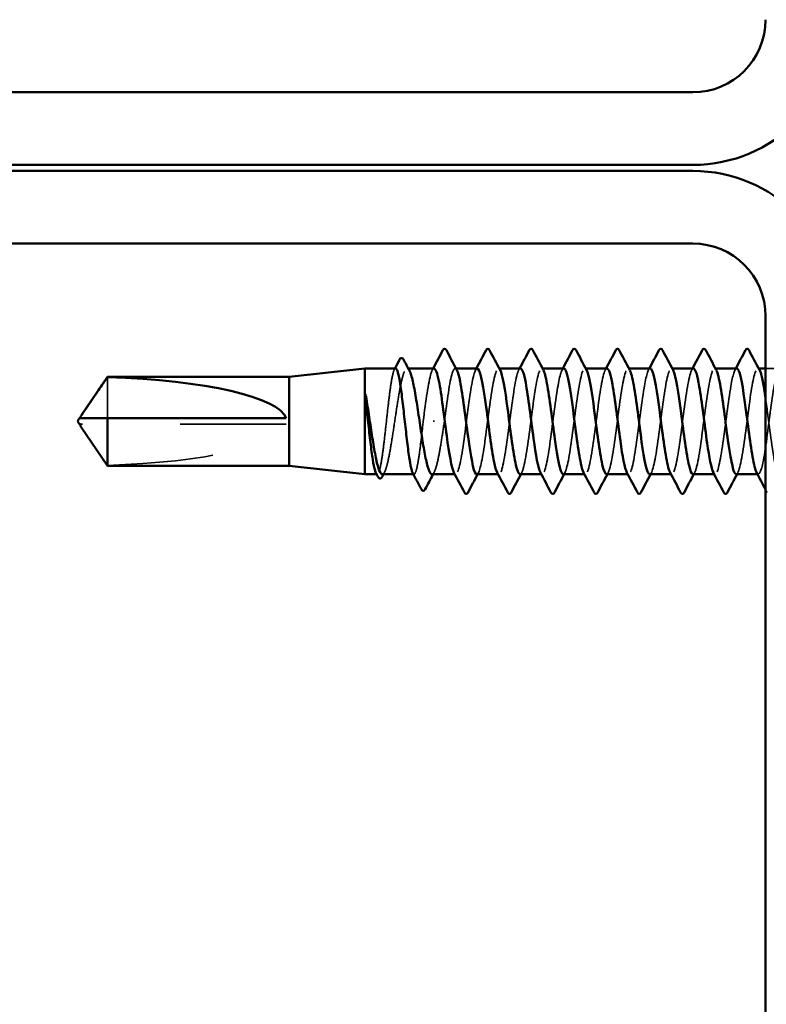
# Model space of a CAD drawing. Units: inches. Extents: x 0.6 to 33.6, y 0.6 to 21.4.
# Drawn here: x 14.2 to 14.9, y 7.1 to 8.1 of the extents above; entities that cross this region are included whole.
import ezdxf

# ---------------------------------------------------------------- set-up
doc = ezdxf.new("R2010")
doc.units = ezdxf.units.IN
doc.header["$LTSCALE"] = 2
doc.header["$MEASUREMENT"] = 0
doc.linetypes.add('DASHED', pattern=[0.2067, 0.1654, -0.0413])
doc.layers.add('Hidden (ANSI)', color=7, linetype='DASHED', lineweight=35)
doc.layers.add('Visible (ANSI)', color=7, linetype='Continuous', lineweight=50)

msp = doc.modelspace()

# ---------------------------------------------------------------- linework, layer by layer
at = {"layer": 'Hidden (ANSI)', "ltscale": 0.000888917}
msp.add_line((14.526481, 7.748261), (14.525443, 7.748261), dxfattribs=at)
at = {"layer": 'Hidden (ANSI)', "ltscale": 0.000654453}
for p, q in [((14.571614, 7.748261), (14.570822, 7.748261)), ((14.61243, 7.748261), (14.611638, 7.748261)), ((14.653247, 7.748261), (14.652454, 7.748261)), ((14.694063, 7.748261), (14.693271, 7.748261)), ((14.734879, 7.748261), (14.734087, 7.748261)), ((14.775696, 7.748261), (14.774903, 7.748261)), ((14.816512, 7.748261), (14.81572, 7.748261)), ((14.857328, 7.748261), (14.856536, 7.748261)), ((14.57123, 7.648261), (14.570438, 7.648261)), ((14.612046, 7.648261), (14.611254, 7.648261)), ((14.652863, 7.648261), (14.65207, 7.648261)), ((14.693679, 7.648261), (14.692887, 7.648261)), ((14.734495, 7.648261), (14.733703, 7.648261)), ((14.775312, 7.648261), (14.774519, 7.648261)), ((14.816128, 7.648261), (14.815336, 7.648261)), ((14.856944, 7.648261), (14.856152, 7.648261))]:
    msp.add_line(p, q, dxfattribs=at)
at = {"layer": 'Hidden (ANSI)', "ltscale": 0.012805}
msp.add_line((14.877352, 7.748261), (14.863801, 7.748261), dxfattribs=at)
at = {"layer": 'Hidden (ANSI)', "ltscale": 0.054593}
msp.add_line((14.242416, 7.739877), (14.242416, 7.701118), dxfattribs=at)
at = {"layer": 'Hidden (ANSI)', "ltscale": 0.002294}
msp.add_line((14.219049, 7.695404), (14.217114, 7.695404), dxfattribs=at)
at = {"layer": 'Hidden (ANSI)', "ltscale": 0.187092}
msp.add_line((14.41123, 7.695404), (14.219049, 7.695404), dxfattribs=at)
at = {"layer": 'Hidden (ANSI)', "ltscale": 0.001088}
msp.add_line((14.551125, 7.698261), (14.550111, 7.698261), dxfattribs=at)
at = {"layer": 'Hidden (ANSI)', "ltscale": 0.00044989}
msp.add_line((14.497202, 7.648261), (14.496624, 7.648261), dxfattribs=at)
at = {"layer": 'Hidden (ANSI)', "ltscale": 0.000449879}
msp.add_line((14.531934, 7.648261), (14.531357, 7.648261), dxfattribs=at)
at = {"layer": 'Hidden (ANSI)', "ltscale": 0.172407}
msp.add_ellipse((14.216014, 7.698261), major_axis=(0.195669, 0), ratio=0.2146482, start_param=4.8477348, end_param=6.2151055, dxfattribs=at)
at = {"layer": 'Hidden (ANSI)', "ltscale": 0.160447}
msp.add_open_spline([(14.514568, 7.748261), (14.513864, 7.748261), (14.513167, 7.747045), (14.511738, 7.742242), (14.511021, 7.738635), (14.509572, 7.72949), (14.508855, 7.72404), (14.507407, 7.712005), (14.506689, 7.705537), (14.505241, 7.692437), (14.504524, 7.685932), (14.503075, 7.673752), (14.502358, 7.668195), (14.500909, 7.658781), (14.500192, 7.655015), (14.498743, 7.649793), (14.498026, 7.648388), (14.496881, 7.6482), (14.496462, 7.648566), (14.496043, 7.649355)], degree=3, knots=[1.05706085, 1.05706085, 1.05706085, 1.05706085, 1.1425091, 1.1425091, 1.23039442, 1.23039442, 1.31827973, 1.31827973, 1.40616505, 1.40616505, 1.49405036, 1.49405036, 1.58193568, 1.58193568, 1.66982099, 1.66982099, 1.75770631, 1.75770631, 1.8088032, 1.8088032, 1.8088032, 1.8088032], dxfattribs=at)
at = {"layer": 'Hidden (ANSI)', "ltscale": 0.164618}
msp.add_open_spline([(14.501993, 7.648261), (14.502038, 7.648261), (14.502082, 7.648263), (14.50311, 7.648387), (14.504083, 7.649804), (14.506049, 7.655073), (14.507022, 7.658873), (14.508988, 7.668367), (14.509961, 7.673969), (14.511927, 7.686237), (14.5129, 7.692783), (14.514866, 7.705947), (14.515839, 7.712435), (14.517805, 7.72448), (14.518778, 7.729918), (14.520743, 7.739001), (14.521717, 7.742557), (14.523682, 7.747287), (14.524656, 7.748416), (14.526271, 7.748132), (14.5269, 7.747483), (14.527531, 7.746318)], degree=3, knots=[0.43977474, 0.43977474, 0.43977474, 0.43977474, 0.44380924, 0.44380924, 0.53257109, 0.53257109, 0.62133294, 0.62133294, 0.71009478, 0.71009478, 0.79885663, 0.79885663, 0.88761848, 0.88761848, 0.97638033, 0.97638033, 1.06514218, 1.06514218, 1.15390403, 1.15390403, 1.21106177, 1.21106177, 1.21106177, 1.21106177], dxfattribs=at)
at = {"layer": 'Hidden (ANSI)', "ltscale": 0.00108}
msp.add_open_spline([(14.513409, 7.747167), (14.513603, 7.747531), (14.513797, 7.747896), (14.513991, 7.748261)], degree=3, dxfattribs=at)
at = {"layer": 'Hidden (ANSI)', "ltscale": 0.075157}
msp.add_open_spline([(14.550822, 7.748064), (14.549866, 7.748113), (14.548909, 7.74661), (14.547953, 7.743465), (14.545508, 7.735422), (14.543063, 7.717081), (14.540618, 7.698261)], degree=3, knots=[300.0220984, 300.0220984, 300.0220984, 300.0220984, 300.46366, 300.46366, 300.46366, 301.5928947, 301.5928947, 301.5928947, 301.5928947], dxfattribs=at)
at = {"layer": 'Hidden (ANSI)', "ltscale": 0.001512}
for points in [[(14.549231, 7.746768), (14.549497, 7.747266), (14.549763, 7.747763), (14.55003, 7.748261)], [(14.590047, 7.746768), (14.590313, 7.747266), (14.59058, 7.747763), (14.590846, 7.748261)], [(14.630863, 7.746768), (14.63113, 7.747266), (14.631396, 7.747763), (14.631662, 7.748261)], [(14.67168, 7.746768), (14.671946, 7.747266), (14.672212, 7.747763), (14.672479, 7.748261)], [(14.712496, 7.746768), (14.712762, 7.747266), (14.713029, 7.747763), (14.713295, 7.748261)], [(14.753312, 7.746768), (14.753579, 7.747266), (14.753845, 7.747763), (14.754111, 7.748261)], [(14.794129, 7.746768), (14.794395, 7.747266), (14.794661, 7.747763), (14.794928, 7.748261)], [(14.834945, 7.746768), (14.835211, 7.747266), (14.835478, 7.747763), (14.835744, 7.748261)], [(14.592821, 7.649753), (14.592555, 7.649256), (14.592288, 7.648758), (14.592022, 7.648261)], [(14.633637, 7.649753), (14.633371, 7.649256), (14.633105, 7.648758), (14.632838, 7.648261)], [(14.674454, 7.649753), (14.674187, 7.649256), (14.673921, 7.648758), (14.673655, 7.648261)], [(14.71527, 7.649753), (14.715004, 7.649256), (14.714737, 7.648758), (14.714471, 7.648261)], [(14.756086, 7.649753), (14.75582, 7.649256), (14.755554, 7.648758), (14.755287, 7.648261)], [(14.796903, 7.649753), (14.796636, 7.649256), (14.79637, 7.648758), (14.796104, 7.648261)], [(14.837719, 7.649753), (14.837453, 7.649256), (14.837186, 7.648758), (14.83692, 7.648261)]]:
    msp.add_open_spline(points, degree=3, dxfattribs=at)
at = {"layer": 'Hidden (ANSI)', "ltscale": 0.086898}
msp.add_open_spline([(14.560618, 7.698261), (14.563101, 7.717374), (14.565584, 7.73597), (14.568067, 7.743833), (14.569516, 7.74842), (14.570964, 7.74921), (14.572413, 7.746563)], degree=3, knots=[-301.5928947, -301.5928947, -301.5928947, -301.5928947, -300.4460869, -300.4460869, -300.4460869, -299.7771594, -299.7771594, -299.7771594, -299.7771594], dxfattribs=at)
at = {"layer": 'Hidden (ANSI)', "ltscale": 0.162151}
for points, knots in [([(14.591638, 7.748215), (14.589493, 7.748052), (14.587348, 7.739476), (14.585202, 7.725666), (14.582719, 7.709679), (14.580236, 7.687543), (14.577753, 7.671417), (14.575269, 7.655292), (14.572786, 7.64605), (14.570303, 7.648769), (14.570081, 7.649011), (14.56986, 7.649348), (14.569639, 7.649772)], [293.7389131, 293.7389131, 293.7389131, 293.7389131, 294.7296207, 294.7296207, 294.7296207, 295.8764285, 295.8764285, 295.8764285, 297.0232364, 297.0232364, 297.0232364, 297.1254448, 297.1254448, 297.1254448, 297.1254448]), ([(14.836536, 7.748131), (14.834706, 7.747978), (14.832876, 7.741979), (14.831046, 7.731441), (14.828563, 7.717143), (14.826079, 7.695262), (14.823596, 7.677819), (14.821113, 7.660376), (14.818629, 7.648315), (14.816146, 7.648261), (14.81561, 7.648249), (14.815073, 7.648798), (14.814537, 7.649841)], [256.0398013, 256.0398013, 256.0398013, 256.0398013, 256.8849612, 256.8849612, 256.8849612, 258.0317691, 258.0317691, 258.0317691, 259.1785769, 259.1785769, 259.1785769, 259.4263329, 259.4263329, 259.4263329, 259.4263329])]:
    msp.add_open_spline(points, degree=3, knots=knots, dxfattribs=at)
at = {"layer": 'Hidden (ANSI)', "ltscale": 0.16215}
for points, knots in [([(14.59123, 7.648292), (14.593442, 7.64844), (14.595654, 7.657639), (14.597867, 7.672163), (14.60035, 7.688466), (14.602833, 7.710596), (14.605316, 7.726396), (14.6078, 7.742196), (14.610283, 7.750811), (14.612766, 7.747509), (14.612921, 7.747303), (14.613075, 7.747053), (14.613229, 7.746759)], [-296.8805058, -296.8805058, -296.8805058, -296.8805058, -295.8588554, -295.8588554, -295.8588554, -294.7120476, -294.7120476, -294.7120476, -293.5652397, -293.5652397, -293.5652397, -293.4939741, -293.4939741, -293.4939741, -293.4939741]), ([(14.79572, 7.748135), (14.795079, 7.748189), (14.794438, 7.747525), (14.793797, 7.746086), (14.791313, 7.74051), (14.78883, 7.723599), (14.786347, 7.704642), (14.783864, 7.685685), (14.78138, 7.665708), (14.778897, 7.655686), (14.777172, 7.648721), (14.775446, 7.646826), (14.77372, 7.649911)], [262.3229866, 262.3229866, 262.3229866, 262.3229866, 262.6190005, 262.6190005, 262.6190005, 263.7658084, 263.7658084, 263.7658084, 264.9126163, 264.9126163, 264.9126163, 265.7095182, 265.7095182, 265.7095182, 265.7095182])]:
    msp.add_open_spline(points, degree=3, knots=knots, dxfattribs=at)
at = {"layer": 'Hidden (ANSI)', "ltscale": 0.162147}
for points, knots in [([(14.632454, 7.748084), (14.631603, 7.74814), (14.630752, 7.746957), (14.629901, 7.744448), (14.627418, 7.737128), (14.624935, 7.718912), (14.622451, 7.699808), (14.619968, 7.680703), (14.617485, 7.661745), (14.615002, 7.653346), (14.613486, 7.648221), (14.611971, 7.647198), (14.610455, 7.64995)], [287.4557278, 287.4557278, 287.4557278, 287.4557278, 287.8487735, 287.8487735, 287.8487735, 288.9955814, 288.9955814, 288.9955814, 290.1423892, 290.1423892, 290.1423892, 290.8422595, 290.8422595, 290.8422595, 290.8422595]), ([(14.836128, 7.648262), (14.836172, 7.648261), (14.836216, 7.648264), (14.83626, 7.648271), (14.838744, 7.648661), (14.841227, 7.661046), (14.84371, 7.678624), (14.846193, 7.696202), (14.848677, 7.71802), (14.85116, 7.732093), (14.853482, 7.745255), (14.855805, 7.750976), (14.858127, 7.746756)], [-259.1813939, -259.1813939, -259.1813939, -259.1813939, -259.1610038, -259.1610038, -259.1610038, -258.014196, -258.014196, -258.014196, -256.8673881, -256.8673881, -256.8673881, -255.7948623, -255.7948623, -255.7948623, -255.7948623])]:
    msp.add_open_spline(points, degree=3, knots=knots, dxfattribs=at)
at = {"layer": 'Hidden (ANSI)', "ltscale": 0.162146}
msp.add_open_spline([(14.632046, 7.648467), (14.633069, 7.648426), (14.634093, 7.650155), (14.635116, 7.653739), (14.637599, 7.662438), (14.640082, 7.681595), (14.642565, 7.700686), (14.645049, 7.719777), (14.647532, 7.737768), (14.650015, 7.744777), (14.651359, 7.748569), (14.652702, 7.749036), (14.654046, 7.746556)], degree=3, knots=[-290.5973205, -290.5973205, -290.5973205, -290.5973205, -290.1248161, -290.1248161, -290.1248161, -288.9780083, -288.9780083, -288.9780083, -287.8312004, -287.8312004, -287.8312004, -287.2107888, -287.2107888, -287.2107888, -287.2107888], dxfattribs=at)
at = {"layer": 'Hidden (ANSI)', "ltscale": 0.162152}
for points, knots in [([(14.673271, 7.748188), (14.671231, 7.748016), (14.66919, 7.740363), (14.66715, 7.727662), (14.664667, 7.712202), (14.662184, 7.690099), (14.6597, 7.673495), (14.657217, 7.656891), (14.654734, 7.646684), (14.652251, 7.648482), (14.651924, 7.648719), (14.651598, 7.649161), (14.651271, 7.649791)], [281.1725425, 281.1725425, 281.1725425, 281.1725425, 282.1147342, 282.1147342, 282.1147342, 283.2615421, 283.2615421, 283.2615421, 284.4083499, 284.4083499, 284.4083499, 284.5590742, 284.5590742, 284.5590742, 284.5590742]), ([(14.754903, 7.74816), (14.752968, 7.747991), (14.751033, 7.741197), (14.749098, 7.729588), (14.746615, 7.714692), (14.744131, 7.692674), (14.741648, 7.67563), (14.739165, 7.658587), (14.736682, 7.64744), (14.734198, 7.648313), (14.733767, 7.648465), (14.733335, 7.648978), (14.732904, 7.649815)], [268.6061719, 268.6061719, 268.6061719, 268.6061719, 269.4998477, 269.4998477, 269.4998477, 270.6466556, 270.6466556, 270.6466556, 271.7934634, 271.7934634, 271.7934634, 271.9927035, 271.9927035, 271.9927035, 271.9927035])]:
    msp.add_open_spline(points, degree=3, knots=knots, dxfattribs=at)
at = {"layer": 'Hidden (ANSI)', "ltscale": 0.162148}
for points, knots in [([(14.672863, 7.648273), (14.67518, 7.648382), (14.677497, 7.658615), (14.679814, 7.674262), (14.682298, 7.69103), (14.684781, 7.713108), (14.687264, 7.728368), (14.689748, 7.743628), (14.692231, 7.751244), (14.694714, 7.747032), (14.694763, 7.746948), (14.694813, 7.74686), (14.694862, 7.746767)], [-284.3141351, -284.3141351, -284.3141351, -284.3141351, -283.2439689, -283.2439689, -283.2439689, -282.0971611, -282.0971611, -282.0971611, -280.9503532, -280.9503532, -280.9503532, -280.9276035, -280.9276035, -280.9276035, -280.9276035]), ([(14.714087, 7.748108), (14.713341, 7.748165), (14.712595, 7.747262), (14.711849, 7.745322), (14.709366, 7.738867), (14.706882, 7.721283), (14.704399, 7.702229), (14.701916, 7.683176), (14.699433, 7.663686), (14.696949, 7.654464), (14.695329, 7.648447), (14.693708, 7.647015), (14.692088, 7.649933)], [274.8893572, 274.8893572, 274.8893572, 274.8893572, 275.233887, 275.233887, 275.233887, 276.3806949, 276.3806949, 276.3806949, 277.5275027, 277.5275027, 277.5275027, 278.2758888, 278.2758888, 278.2758888, 278.2758888])]:
    msp.add_open_spline(points, degree=3, knots=knots, dxfattribs=at)
at = {"layer": 'Hidden (ANSI)', "ltscale": 0.162145}
for points, knots in [([(14.713679, 7.648477), (14.714807, 7.648453), (14.715935, 7.650573), (14.717063, 7.654895), (14.719547, 7.664409), (14.72203, 7.684081), (14.724513, 7.703105), (14.726997, 7.722128), (14.72948, 7.739473), (14.731963, 7.745612), (14.733201, 7.748673), (14.73444, 7.748865), (14.735678, 7.746555)], [-278.0309498, -278.0309498, -278.0309498, -278.0309498, -277.5099296, -277.5099296, -277.5099296, -276.3631218, -276.3631218, -276.3631218, -275.2163139, -275.2163139, -275.2163139, -274.6444182, -274.6444182, -274.6444182, -274.6444182]), ([(14.795312, 7.648481), (14.796545, 7.648479), (14.797778, 7.651035), (14.799011, 7.656153), (14.801495, 7.66646), (14.803978, 7.686601), (14.806461, 7.705512), (14.808944, 7.724424), (14.811428, 7.741082), (14.813911, 7.746335), (14.815044, 7.748733), (14.816178, 7.748696), (14.817311, 7.74656)], [-265.4645792, -265.4645792, -265.4645792, -265.4645792, -264.8950431, -264.8950431, -264.8950431, -263.7482353, -263.7482353, -263.7482353, -262.6014274, -262.6014274, -262.6014274, -262.0780476, -262.0780476, -262.0780476, -262.0780476])]:
    msp.add_open_spline(points, degree=3, knots=knots, dxfattribs=at)
at = {"layer": 'Hidden (ANSI)', "ltscale": 0.162144}
msp.add_open_spline([(14.754495, 7.648263), (14.756918, 7.64831), (14.75934, 7.659646), (14.761762, 7.676417), (14.764246, 7.69361), (14.766729, 7.715584), (14.769212, 7.730268), (14.77164, 7.744622), (14.774067, 7.75125), (14.776495, 7.746767)], degree=3, knots=[-271.7477645, -271.7477645, -271.7477645, -271.7477645, -270.6290825, -270.6290825, -270.6290825, -269.4822746, -269.4822746, -269.4822746, -268.3612329, -268.3612329, -268.3612329, -268.3612329], dxfattribs=at)
at = {"layer": 'Hidden (ANSI)', "ltscale": 0.567949}
msp.add_open_spline([(14.932373, 7.669483), (14.93088, 7.678892), (14.929386, 7.690487), (14.927893, 7.701949), (14.92541, 7.72101), (14.922927, 7.73867), (14.920443, 7.745227), (14.91796, 7.751783), (14.915477, 7.746883), (14.912994, 7.733216), (14.91051, 7.71955), (14.908027, 7.697858), (14.905544, 7.680056), (14.903061, 7.662255), (14.900577, 7.649307), (14.898094, 7.648327), (14.895611, 7.647346), (14.893127, 7.658385), (14.890644, 7.67538), (14.888161, 7.692374), (14.885678, 7.714404), (14.883194, 7.729368), (14.880711, 7.744332), (14.878228, 7.75142), (14.875745, 7.746737), (14.873261, 7.742055), (14.870778, 7.725856), (14.868295, 7.707039), (14.865812, 7.688223), (14.863328, 7.667807), (14.860845, 7.657007), (14.859014, 7.649046), (14.857184, 7.646628), (14.855353, 7.649885)], degree=3, knots=[241.2868822, 241.2868822, 241.2868822, 241.2868822, 241.976459, 241.976459, 241.976459, 243.1232669, 243.1232669, 243.1232669, 244.2700747, 244.2700747, 244.2700747, 245.4168826, 245.4168826, 245.4168826, 246.5636905, 246.5636905, 246.5636905, 247.7104983, 247.7104983, 247.7104983, 248.8573062, 248.8573062, 248.8573062, 250.004114, 250.004114, 250.004114, 251.1509219, 251.1509219, 251.1509219, 252.2977298, 252.2977298, 252.2977298, 253.1431476, 253.1431476, 253.1431476, 253.1431476], dxfattribs=at)
at = {"layer": 'Hidden (ANSI)', "ltscale": 1.079819}
msp.add_open_spline([(14.863801, 7.720024), (14.864554, 7.714851), (14.865307, 7.709251), (14.86606, 7.70349), (14.868543, 7.684481), (14.871026, 7.664731), (14.873509, 7.655089), (14.875993, 7.645447), (14.878476, 7.646435), (14.880959, 7.65751), (14.883442, 7.668586), (14.885926, 7.689148), (14.888409, 7.707903), (14.890892, 7.726658), (14.893375, 7.742589), (14.895859, 7.746945), (14.898342, 7.751301), (14.900825, 7.743846), (14.903309, 7.728676), (14.905792, 7.713505), (14.908275, 7.69144), (14.910758, 7.674602), (14.913242, 7.657763), (14.915725, 7.647063), (14.918208, 7.648379), (14.920691, 7.649695), (14.923175, 7.662956), (14.925658, 7.680877), (14.928141, 7.698798), (14.930624, 7.72041), (14.933108, 7.733839), (14.935591, 7.747269), (14.938074, 7.751789), (14.940558, 7.744918), (14.943041, 7.738047), (14.945524, 7.720155), (14.948007, 7.701072), (14.950491, 7.681989), (14.952974, 7.662747), (14.955457, 7.653917), (14.95794, 7.645086), (14.960424, 7.647146), (14.962907, 7.658963), (14.96539, 7.670781), (14.967873, 7.691717), (14.970357, 7.710271), (14.97284, 7.728825), (14.975323, 7.743992), (14.977807, 7.74744), (14.98029, 7.750889), (14.982773, 7.742432), (14.985256, 7.726715), (14.98774, 7.710999), (14.990223, 7.688873), (14.992706, 7.672493), (14.995189, 7.656114), (14.997673, 7.646366), (15.000156, 7.648605), (15.002639, 7.650844), (15.005122, 7.664949), (15.007606, 7.683171), (15.010089, 7.701394), (15.012572, 7.722747), (15.015056, 7.735501), (15.017539, 7.748255), (15.020022, 7.75172), (15.022505, 7.743991), (15.024989, 7.736263), (15.027472, 7.71776), (15.029955, 7.698647), (15.032438, 7.679535), (15.034922, 7.660846), (15.037405, 7.652848), (15.039888, 7.644851), (15.042372, 7.647976), (15.044855, 7.660509), (15.047338, 7.673041), (15.049821, 7.694301), (15.052305, 7.712611), (15.054788, 7.73092), (15.057271, 7.745287), (15.059754, 7.74782), (15.062238, 7.750352), (15.064721, 7.740913), (15.067204, 7.724688), (15.069687, 7.708462), (15.072171, 7.686329), (15.074654, 7.670446), (15.077137, 7.654563), (15.079621, 7.64579), (15.082104, 7.648948), (15.084587, 7.652105), (15.08707, 7.66702), (15.089554, 7.685501), (15.092037, 7.703982), (15.09452, 7.725026), (15.097003, 7.737075), (15.099487, 7.749124), (15.10197, 7.751524), (15.104453, 7.742957), (15.106936, 7.73439), (15.10942, 7.71532), (15.111903, 7.696222), (15.114386, 7.677125), (15.11687, 7.659034), (15.119353, 7.651887), (15.121836, 7.644741), (15.124319, 7.648926), (15.126803, 7.662143), (15.129286, 7.675361), (15.131769, 7.696895), (15.134252, 7.714917), (15.136736, 7.732939), (15.139219, 7.746472), (15.141702, 7.748083), (15.144185, 7.749694), (15.146669, 7.739295), (15.149152, 7.722598), (15.151635, 7.705902), (15.154119, 7.683812), (15.156602, 7.668463), (15.159085, 7.653115), (15.161568, 7.645338), (15.164052, 7.649406), (15.166535, 7.653474), (15.169018, 7.669165), (15.171501, 7.68786), (15.173985, 7.706556), (15.176468, 7.727243), (15.178951, 7.738558), (15.181434, 7.749873), (15.183918, 7.751203), (15.186401, 7.741818), (15.188884, 7.732432), (15.191368, 7.712839), (15.193851, 7.693802), (15.196334, 7.674765), (15.198817, 7.657314), (15.201301, 7.651035), (15.203784, 7.644757), (15.206267, 7.649991), (15.20875, 7.663862), (15.211234, 7.677734), (15.213717, 7.699492), (15.2162, 7.717183), (15.218683, 7.734875), (15.221167, 7.747543), (15.22365, 7.748229), (15.226133, 7.748914), (15.228617, 7.737579), (15.2311, 7.720451), (15.233583, 7.703323), (15.236066, 7.681329), (15.23855, 7.666551), (15.241033, 7.651773), (15.243516, 7.645011), (15.245999, 7.64998), (15.248483, 7.654948), (15.250966, 7.671378), (15.253449, 7.690245), (15.255932, 7.709111), (15.258416, 7.729392), (15.260899, 7.739946), (15.263382, 7.750501), (15.265866, 7.750758), (15.268349, 7.740576), (15.270832, 7.730394), (15.273315, 7.710324), (15.275799, 7.691392), (15.278282, 7.67246), (15.280765, 7.65569), (15.283248, 7.650294), (15.285732, 7.644899), (15.288215, 7.65117), (15.290698, 7.665663), (15.293181, 7.680156), (15.295665, 7.702086), (15.298148, 7.719406), (15.300631, 7.736726), (15.303115, 7.748499), (15.305598, 7.748257), (15.308081, 7.748015), (15.310564, 7.735772), (15.313048, 7.718252), (15.315531, 7.700733), (15.318014, 7.678887), (15.320497, 7.664714), (15.32198, 7.656254), (15.323462, 7.650802), (15.324944, 7.649026)], degree=3, knots=[-254.9213943, -254.9213943, -254.9213943, -254.9213943, -254.5737724, -254.5737724, -254.5737724, -253.4269645, -253.4269645, -253.4269645, -252.2801567, -252.2801567, -252.2801567, -251.1333488, -251.1333488, -251.1333488, -249.9865409, -249.9865409, -249.9865409, -248.8397331, -248.8397331, -248.8397331, -247.6929252, -247.6929252, -247.6929252, -246.5461173, -246.5461173, -246.5461173, -245.3993095, -245.3993095, -245.3993095, -244.2525016, -244.2525016, -244.2525016, -243.1056938, -243.1056938, -243.1056938, -241.9588859, -241.9588859, -241.9588859, -240.812078, -240.812078, -240.812078, -239.6652702, -239.6652702, -239.6652702, -238.5184623, -238.5184623, -238.5184623, -237.3716544, -237.3716544, -237.3716544, -236.2248466, -236.2248466, -236.2248466, -235.0780387, -235.0780387, -235.0780387, -233.9312309, -233.9312309, -233.9312309, -232.784423, -232.784423, -232.784423, -231.6376151, -231.6376151, -231.6376151, -230.4908073, -230.4908073, -230.4908073, -229.3439994, -229.3439994, -229.3439994, -228.1971915, -228.1971915, -228.1971915, -227.0503837, -227.0503837, -227.0503837, -225.9035758, -225.9035758, -225.9035758, -224.756768, -224.756768, -224.756768, -223.6099601, -223.6099601, -223.6099601, -222.4631522, -222.4631522, -222.4631522, -221.3163444, -221.3163444, -221.3163444, -220.1695365, -220.1695365, -220.1695365, -219.0227286, -219.0227286, -219.0227286, -217.8759208, -217.8759208, -217.8759208, -216.7291129, -216.7291129, -216.7291129, -215.5823051, -215.5823051, -215.5823051, -214.4354972, -214.4354972, -214.4354972, -213.2886893, -213.2886893, -213.2886893, -212.1418815, -212.1418815, -212.1418815, -210.9950736, -210.9950736, -210.9950736, -209.8482657, -209.8482657, -209.8482657, -208.7014579, -208.7014579, -208.7014579, -207.55465, -207.55465, -207.55465, -206.4078421, -206.4078421, -206.4078421, -205.2610343, -205.2610343, -205.2610343, -204.1142264, -204.1142264, -204.1142264, -202.9674186, -202.9674186, -202.9674186, -201.8206107, -201.8206107, -201.8206107, -200.6738028, -200.6738028, -200.6738028, -199.526995, -199.526995, -199.526995, -198.3801871, -198.3801871, -198.3801871, -197.2333792, -197.2333792, -197.2333792, -196.0865714, -196.0865714, -196.0865714, -194.9397635, -194.9397635, -194.9397635, -193.7929557, -193.7929557, -193.7929557, -192.6461478, -192.6461478, -192.6461478, -191.4993399, -191.4993399, -191.4993399, -190.3525321, -190.3525321, -190.3525321, -189.2057242, -189.2057242, -189.2057242, -188.0589163, -188.0589163, -188.0589163, -186.9121085, -186.9121085, -186.9121085, -185.7653006, -185.7653006, -185.7653006, -184.6184928, -184.6184928, -184.6184928, -183.9339667, -183.9339667, -183.9339667, -183.9339667], dxfattribs=at)
at = {"layer": 'Hidden (ANSI)', "ltscale": 0.001318}
msp.add_open_spline([(14.217114, 7.701118), (14.21711, 7.701118), (14.217107, 7.701118), (14.216997, 7.701123), (14.216917, 7.701196), (14.216817, 7.701383), (14.216792, 7.70151), (14.216792, 7.70165)], degree=3, knots=[0.0029227102, 0.0029227102, 0.0029227102, 0.0029227102, 0.0030262314, 0.0030262314, 0.0060524629, 0.0060524629, 0.0093008939, 0.0093008939, 0.0093008939, 0.0093008939], dxfattribs=at)
at = {"layer": 'Hidden (ANSI)', "ltscale": 0.002173}
msp.add_open_spline([(14.217758, 7.692818), (14.21783, 7.692711), (14.217905, 7.692602), (14.218323, 7.69199), (14.218695, 7.691453), (14.219049, 7.690933)], degree=3, knots=[0.022887708, 0.022887708, 0.022887708, 0.022887708, 0.024710126, 0.024710126, 0.032940456, 0.032940456, 0.032940456, 0.032940456], dxfattribs=at)
at = {"layer": 'Hidden (ANSI)', "ltscale": 0.085194}
msp.add_open_spline([(14.540618, 7.698261), (14.539893, 7.69171), (14.539176, 7.685223), (14.537728, 7.673114), (14.53701, 7.66761), (14.535562, 7.658329), (14.534845, 7.654642), (14.533396, 7.649596), (14.532679, 7.648285), (14.53156, 7.648248), (14.531168, 7.648617), (14.530776, 7.649355)], degree=3, knots=[0, 0, 0, 0, 0.08788532, 0.08788532, 0.17577063, 0.17577063, 0.26365595, 0.26365595, 0.35154126, 0.35154126, 0.39937434, 0.39937434, 0.39937434, 0.39937434], dxfattribs=at)
at = {"layer": 'Hidden (ANSI)', "ltscale": 0.075526}
msp.add_open_spline([(14.548893, 7.648261), (14.548979, 7.648261), (14.549064, 7.648271), (14.550133, 7.648518), (14.551106, 7.650042), (14.553072, 7.65551), (14.554045, 7.6594), (14.555962, 7.668806), (14.556889, 7.67415), (14.558757, 7.685799), (14.559683, 7.692002), (14.560618, 7.698261)], degree=3, knots=[1.85623956, 1.85623956, 1.85623956, 1.85623956, 1.86399881, 1.86399881, 1.95276066, 1.95276066, 2.04152251, 2.04152251, 2.12590299, 2.12590299, 2.21028347, 2.21028347, 2.21028347, 2.21028347], dxfattribs=at)
at = {"layer": 'Hidden (ANSI)', "ltscale": 0.039708}
msp.add_rational_spline([(14.219049, 7.690933), (14.222548, 7.685793), (14.242416, 7.656645)], [1, 1.4009860971, 1], degree=2, dxfattribs=at)
at = {"layer": 'Hidden (ANSI)', "ltscale": 0.002003}
for points in [[(14.504081, 7.650204), (14.503731, 7.649556), (14.503381, 7.648909), (14.503031, 7.648261)], [(14.55098, 7.650204), (14.55063, 7.649556), (14.550281, 7.648909), (14.549931, 7.648261)]]:
    msp.add_open_spline(points, degree=3, dxfattribs=at)
at = {"layer": 'Hidden (ANSI)', "ltscale": 0.002874}
msp.add_open_spline([(14.865261, 7.631113), (14.864775, 7.632034), (14.864288, 7.632954), (14.863801, 7.633874)], degree=3, dxfattribs=at)
at = {"layer": 'Visible (ANSI)', "color": 8, "true_color": 0x808080}
for p, q in [((11.640944, 8.009019), (14.79523, 8.009019)), ((11.640944, 7.940447), (14.79523, 7.940447)), ((14.79523, 7.934733), (11.640944, 7.934733)), ((11.640944, 7.866162), (14.79523, 7.866162)), ((14.863801, 7.79759), (14.863801, 6.35759))]:
    msp.add_line(p, q, dxfattribs=at)
at = {"layer": 'Visible (ANSI)'}
for p, q in [((14.414087, 7.740261), (14.485516, 7.748261)), ((14.485516, 7.748261), (14.485516, 7.648261)), ((14.514568, 7.748261), (14.485516, 7.748261)), ((14.550822, 7.748261), (14.526481, 7.748261)), ((14.591638, 7.748261), (14.571614, 7.748261)), ((14.632454, 7.748261), (14.61243, 7.748261)), ((14.673271, 7.748261), (14.653247, 7.748261)), ((14.714087, 7.748261), (14.694063, 7.748261)), ((14.754903, 7.748261), (14.734879, 7.748261)), ((14.79572, 7.748261), (14.775696, 7.748261)), ((14.836536, 7.748261), (14.816512, 7.748261)), ((14.863801, 7.748261), (14.857328, 7.748261)), ((14.217758, 7.703703), (14.242416, 7.740261)), ((14.242416, 7.740261), (14.242416, 7.739877)), ((14.414087, 7.740261), (14.242416, 7.740261)), ((14.414087, 7.740261), (14.414087, 7.656261)), ((14.214087, 7.698261), (14.216014, 7.701118)), ((14.216792, 7.701118), (14.216792, 7.70165)), ((14.242416, 7.701118), (14.242416, 7.656261)), ((14.41123, 7.701118), (14.242416, 7.701118)), ((14.214087, 7.698261), (14.216014, 7.695404)), ((14.216792, 7.695404), (14.216792, 7.694871)), ((14.217758, 7.692818), (14.242416, 7.656261)), ((14.414087, 7.656261), (14.242416, 7.656261)), ((14.414087, 7.656261), (14.485516, 7.648261)), ((14.496624, 7.648261), (14.485516, 7.648261)), ((14.531357, 7.648261), (14.501993, 7.648261)), ((14.570438, 7.648261), (14.548893, 7.648261)), ((14.611254, 7.648261), (14.59123, 7.648261)), ((14.65207, 7.648261), (14.632046, 7.648261)), ((14.692887, 7.648261), (14.672863, 7.648261)), ((14.733703, 7.648261), (14.713679, 7.648261)), ((14.774519, 7.648261), (14.754495, 7.648261)), ((14.815336, 7.648261), (14.795312, 7.648261)), ((14.856152, 7.648261), (14.836128, 7.648261))]:
    msp.add_line(p, q, dxfattribs=at)
at = {"layer": 'Visible (ANSI)', "color": 8, "true_color": 0x808080}
for centre, radius, start, end in [((14.79523, 8.07759), 0.068571, 270, 0), ((14.79523, 8.07759), 0.137143, 270, 0), ((14.79523, 7.79759), 0.137143, 0, 90), ((14.79523, 7.79759), 0.068571, 0, 90)]:
    msp.add_arc(centre, radius, start, end, dxfattribs=at)
at = {"layer": 'Visible (ANSI)'}
msp.add_ellipse((14.216014, 7.698261), major_axis=(-0.195669, 0), ratio=0.2146482, start_param=3.2096724, end_param=4.5770432, dxfattribs=at)
for points, knots in [([(14.559138, 7.765408), (14.559559, 7.766205), (14.56004, 7.7668), (14.561535, 7.766864), (14.562065, 7.766242), (14.562505, 7.765408)], [0, 0, 0, 0, 0.05425934, 0.05425934, 0.11103282, 0.11103282, 0.11103282, 0.11103282]), ([(14.599955, 7.765408), (14.600376, 7.766205), (14.600857, 7.7668), (14.602351, 7.766864), (14.602881, 7.766242), (14.603321, 7.765408)], [0, 0, 0, 0, 0.05425934, 0.05425934, 0.11103282, 0.11103282, 0.11103282, 0.11103282]), ([(14.640771, 7.765408), (14.641192, 7.766205), (14.641673, 7.7668), (14.643167, 7.766864), (14.643697, 7.766242), (14.644138, 7.765408)], [0, 0, 0, 0, 0.05425934, 0.05425934, 0.11103282, 0.11103282, 0.11103282, 0.11103282]), ([(14.681587, 7.765408), (14.682008, 7.766205), (14.682489, 7.7668), (14.683984, 7.766864), (14.684513, 7.766242), (14.684954, 7.765408)], [0, 0, 0, 0, 0.05425934, 0.05425934, 0.11103282, 0.11103282, 0.11103282, 0.11103282]), ([(14.722404, 7.765408), (14.722825, 7.766205), (14.723306, 7.7668), (14.7248, 7.766864), (14.72533, 7.766242), (14.72577, 7.765408)], [0, 0, 0, 0, 0.05425934, 0.05425934, 0.11103282, 0.11103282, 0.11103282, 0.11103282]), ([(14.76322, 7.765408), (14.763641, 7.766205), (14.764122, 7.7668), (14.765616, 7.766864), (14.766146, 7.766242), (14.766587, 7.765408)], [0, 0, 0, 0, 0.05425934, 0.05425934, 0.11103282, 0.11103282, 0.11103282, 0.11103282]), ([(14.804036, 7.765408), (14.804457, 7.766205), (14.804938, 7.7668), (14.806433, 7.766864), (14.806962, 7.766242), (14.807403, 7.765408)], [0, 0, 0, 0, 0.05425934, 0.05425934, 0.11103282, 0.11103282, 0.11103282, 0.11103282]), ([(14.844853, 7.765408), (14.845274, 7.766205), (14.845755, 7.7668), (14.847249, 7.766864), (14.847779, 7.766242), (14.848219, 7.765408)], [0, 0, 0, 0, 0.05425934, 0.05425934, 0.11103282, 0.11103282, 0.11103282, 0.11103282]), ([(14.518343, 7.756482), (14.518763, 7.757278), (14.519198, 7.757849), (14.520723, 7.758278), (14.521489, 7.757567), (14.52204, 7.756534)], [0, 0, 0, 0, 0.04766218, 0.04766218, 0.11069696, 0.11069696, 0.11069696, 0.11069696]), ([(14.530776, 7.649355), (14.530447, 7.649973), (14.530119, 7.65085), (14.529064, 7.65446), (14.528347, 7.658107), (14.526899, 7.66732), (14.526181, 7.672797), (14.524733, 7.684869), (14.524016, 7.691347), (14.522567, 7.704448), (14.52185, 7.710944), (14.520401, 7.723089), (14.519684, 7.72862), (14.518236, 7.737967), (14.517518, 7.741694), (14.51607, 7.746828), (14.515352, 7.748186), (14.514608, 7.74826), (14.514588, 7.748261), (14.514568, 7.748261)], [0.39937434, 0.39937434, 0.39937434, 0.39937434, 0.43942658, 0.43942658, 0.52731189, 0.52731189, 0.61519721, 0.61519721, 0.70308252, 0.70308252, 0.79096784, 0.79096784, 0.87885316, 0.87885316, 0.96673847, 0.96673847, 1.05462379, 1.05462379, 1.05706085, 1.05706085, 1.05706085, 1.05706085]), ([(14.569639, 7.649772), (14.567377, 7.654109), (14.565115, 7.667657), (14.562853, 7.684383), (14.56037, 7.702745), (14.557886, 7.723944), (14.555403, 7.736333), (14.553876, 7.743953), (14.552349, 7.747987), (14.550822, 7.748064)], [297.1254448, 297.1254448, 297.1254448, 297.1254448, 298.1700443, 298.1700443, 298.1700443, 299.3168521, 299.3168521, 299.3168521, 300.0220984, 300.0220984, 300.0220984, 300.0220984]), ([(14.610455, 7.64995), (14.609487, 7.651708), (14.60852, 7.655006), (14.607552, 7.659758), (14.605068, 7.671952), (14.602585, 7.693064), (14.600102, 7.711495), (14.597619, 7.729927), (14.595135, 7.744681), (14.592652, 7.747653), (14.592314, 7.748057), (14.591976, 7.74824), (14.591638, 7.748215)], [290.8422595, 290.8422595, 290.8422595, 290.8422595, 291.2891971, 291.2891971, 291.2891971, 292.436005, 292.436005, 292.436005, 293.5828128, 293.5828128, 293.5828128, 293.7389131, 293.7389131, 293.7389131, 293.7389131]), ([(14.651271, 7.649791), (14.649115, 7.653959), (14.646958, 7.666362), (14.644801, 7.682069), (14.642317, 7.700153), (14.639834, 7.721636), (14.637351, 7.734717), (14.635719, 7.743314), (14.634087, 7.747977), (14.632454, 7.748084)], [284.5590742, 284.5590742, 284.5590742, 284.5590742, 285.5551578, 285.5551578, 285.5551578, 286.7019656, 286.7019656, 286.7019656, 287.4557278, 287.4557278, 287.4557278, 287.4557278]), ([(14.692088, 7.649933), (14.691225, 7.651487), (14.690362, 7.654273), (14.6895, 7.658257), (14.687016, 7.669722), (14.684533, 7.690486), (14.68205, 7.709142), (14.679566, 7.727797), (14.677083, 7.743334), (14.6746, 7.747218), (14.674157, 7.747911), (14.673714, 7.748226), (14.673271, 7.748188)], [278.2758888, 278.2758888, 278.2758888, 278.2758888, 278.6743106, 278.6743106, 278.6743106, 279.8211185, 279.8211185, 279.8211185, 280.9679263, 280.9679263, 280.9679263, 281.1725425, 281.1725425, 281.1725425, 281.1725425]), ([(14.732904, 7.649815), (14.730852, 7.653798), (14.7288, 7.665118), (14.726749, 7.679794), (14.724265, 7.697556), (14.721782, 7.719273), (14.719299, 7.733014), (14.717562, 7.742627), (14.715824, 7.747973), (14.714087, 7.748108)], [271.9927035, 271.9927035, 271.9927035, 271.9927035, 272.9402713, 272.9402713, 272.9402713, 274.0870792, 274.0870792, 274.0870792, 274.8893572, 274.8893572, 274.8893572, 274.8893572]), ([(14.77372, 7.649911), (14.772963, 7.651266), (14.772205, 7.653581), (14.771447, 7.656849), (14.768964, 7.66756), (14.766481, 7.687927), (14.763998, 7.706762), (14.761514, 7.725597), (14.759031, 7.741881), (14.756548, 7.746667), (14.756, 7.747724), (14.755452, 7.748208), (14.754903, 7.74816)], [265.7095182, 265.7095182, 265.7095182, 265.7095182, 266.0594241, 266.0594241, 266.0594241, 267.206232, 267.206232, 267.206232, 268.3530398, 268.3530398, 268.3530398, 268.6061719, 268.6061719, 268.6061719, 268.6061719]), ([(14.814537, 7.649841), (14.81259, 7.653627), (14.810643, 7.663922), (14.808696, 7.677562), (14.806213, 7.694961), (14.80373, 7.71686), (14.801247, 7.73123), (14.799404, 7.741891), (14.797562, 7.747979), (14.79572, 7.748135)], [259.4263329, 259.4263329, 259.4263329, 259.4263329, 260.3253848, 260.3253848, 260.3253848, 261.4721927, 261.4721927, 261.4721927, 262.3229866, 262.3229866, 262.3229866, 262.3229866]), ([(14.855353, 7.649885), (14.8547, 7.651046), (14.854048, 7.652929), (14.853395, 7.655539), (14.850912, 7.665469), (14.848429, 7.685392), (14.845945, 7.704362), (14.843462, 7.723333), (14.840979, 7.740325), (14.838496, 7.746003), (14.837842, 7.747497), (14.837189, 7.748186), (14.836536, 7.748131)], [253.1431476, 253.1431476, 253.1431476, 253.1431476, 253.4445376, 253.4445376, 253.4445376, 254.5913455, 254.5913455, 254.5913455, 255.7381534, 255.7381534, 255.7381534, 256.0398013, 256.0398013, 256.0398013, 256.0398013]), ([(14.527531, 7.746318), (14.527879, 7.745674), (14.528228, 7.744872), (14.52956, 7.741232), (14.530534, 7.737387), (14.532499, 7.727817), (14.533473, 7.722186), (14.535438, 7.709879), (14.536412, 7.703323), (14.538377, 7.690162), (14.539351, 7.683686), (14.541316, 7.671686), (14.54229, 7.666279), (14.544255, 7.657276), (14.545228, 7.653767), (14.547108, 7.64934), (14.547997, 7.648261), (14.548893, 7.648261)], [1.21106177, 1.21106177, 1.21106177, 1.21106177, 1.24266587, 1.24266587, 1.33142772, 1.33142772, 1.42018957, 1.42018957, 1.50895142, 1.50895142, 1.59771327, 1.59771327, 1.68647511, 1.68647511, 1.77523696, 1.77523696, 1.85623956, 1.85623956, 1.85623956, 1.85623956]), ([(14.572413, 7.746563), (14.573448, 7.744672), (14.574482, 7.741027), (14.575517, 7.735758), (14.578001, 7.723114), (14.580484, 7.701807), (14.582967, 7.683541), (14.58545, 7.665274), (14.587934, 7.651038), (14.590417, 7.648652), (14.590688, 7.648391), (14.590959, 7.648274), (14.59123, 7.648292)], [-299.7771594, -299.7771594, -299.7771594, -299.7771594, -299.299279, -299.299279, -299.299279, -298.1524712, -298.1524712, -298.1524712, -297.0056633, -297.0056633, -297.0056633, -296.8805058, -296.8805058, -296.8805058, -296.8805058]), ([(14.613229, 7.746759), (14.615558, 7.742323), (14.617887, 7.728013), (14.620216, 7.710646), (14.622699, 7.692128), (14.625183, 7.671137), (14.627666, 7.659204), (14.629126, 7.652187), (14.630586, 7.648525), (14.632046, 7.648467)], [-293.4939741, -293.4939741, -293.4939741, -293.4939741, -292.4184318, -292.4184318, -292.4184318, -291.271624, -291.271624, -291.271624, -290.5973205, -290.5973205, -290.5973205, -290.5973205]), ([(14.654046, 7.746556), (14.655185, 7.744451), (14.656325, 7.740226), (14.657465, 7.73411), (14.659948, 7.720786), (14.662432, 7.699212), (14.664915, 7.681241), (14.667398, 7.663269), (14.669881, 7.649871), (14.672365, 7.648407), (14.672531, 7.64831), (14.672697, 7.648266), (14.672863, 7.648273)], [-287.2107888, -287.2107888, -287.2107888, -287.2107888, -286.6843925, -286.6843925, -286.6843925, -285.5375847, -285.5375847, -285.5375847, -284.3907768, -284.3907768, -284.3907768, -284.3141351, -284.3141351, -284.3141351, -284.3141351]), ([(14.694862, 7.746767), (14.697296, 7.742191), (14.69973, 7.726636), (14.702164, 7.708282), (14.704647, 7.689557), (14.70713, 7.668931), (14.709614, 7.657736), (14.710969, 7.651627), (14.712324, 7.648506), (14.713679, 7.648477)], [-280.9276035, -280.9276035, -280.9276035, -280.9276035, -279.8035454, -279.8035454, -279.8035454, -278.6567375, -278.6567375, -278.6567375, -278.0309498, -278.0309498, -278.0309498, -278.0309498]), ([(14.735678, 7.746555), (14.736923, 7.744232), (14.738168, 7.739382), (14.739413, 7.732377), (14.741896, 7.718404), (14.744379, 7.696616), (14.746863, 7.678981), (14.749346, 7.661345), (14.751829, 7.648818), (14.754313, 7.64828), (14.754373, 7.648267), (14.754434, 7.648261), (14.754495, 7.648263)], [-274.6444182, -274.6444182, -274.6444182, -274.6444182, -274.069506, -274.069506, -274.069506, -272.9226982, -272.9226982, -272.9226982, -271.7758903, -271.7758903, -271.7758903, -271.7477645, -271.7477645, -271.7477645, -271.7477645]), ([(14.776495, 7.746767), (14.77655, 7.746664), (14.776606, 7.746555), (14.776662, 7.74644), (14.779145, 7.741329), (14.781628, 7.724784), (14.784112, 7.705895), (14.786595, 7.687006), (14.789078, 7.666794), (14.791562, 7.656363), (14.792812, 7.651112), (14.794062, 7.648483), (14.795312, 7.648481)], [-268.3612329, -268.3612329, -268.3612329, -268.3612329, -268.3354667, -268.3354667, -268.3354667, -267.1886589, -267.1886589, -267.1886589, -266.041851, -266.041851, -266.041851, -265.4645792, -265.4645792, -265.4645792, -265.4645792]), ([(14.817311, 7.74656), (14.818661, 7.744016), (14.820011, 7.738495), (14.821361, 7.730564), (14.823844, 7.715976), (14.826327, 7.694023), (14.828811, 7.676766), (14.83125, 7.659816), (14.833689, 7.648297), (14.836128, 7.648262)], [-262.0780476, -262.0780476, -262.0780476, -262.0780476, -261.4546196, -261.4546196, -261.4546196, -260.3078117, -260.3078117, -260.3078117, -259.1813939, -259.1813939, -259.1813939, -259.1813939]), ([(14.858127, 7.746756), (14.858288, 7.746463), (14.858449, 7.746123), (14.85861, 7.745735), (14.86034, 7.741555), (14.862071, 7.731916), (14.863801, 7.720024)], [-255.79486227, -255.79486227, -255.79486227, -255.79486227, -255.72058024, -255.72058024, -255.72058024, -254.92139428, -254.92139428, -254.92139428, -254.92139428]), ([(14.486418, 7.716803), (14.486138, 7.719157), (14.485943, 7.721005), (14.485797, 7.722867), (14.48577, 7.723362), (14.485771, 7.72382), (14.485775, 7.723966), (14.485798, 7.724103), (14.485806, 7.724137), (14.485821, 7.724168), (14.485825, 7.724175), (14.485833, 7.724183), (14.485836, 7.724186), (14.485843, 7.724189), (14.485846, 7.72419), (14.485851, 7.724191), (14.485854, 7.724191), (14.48586, 7.72419), (14.485864, 7.724188), (14.485872, 7.724183), (14.485878, 7.724179), (14.485894, 7.724163), (14.485905, 7.724147), (14.485952, 7.72407), (14.48599, 7.72397), (14.486317, 7.723036), (14.486842, 7.720474), (14.487432, 7.716803)], [0, 0, 0, 0, 0.03399507, 0.03399507, 0.05063741, 0.05063741, 0.0565189, 0.0565189, 0.05857498, 0.05857498, 0.05922864, 0.05922864, 0.05957614, 0.05957614, 0.05981006, 0.05981006, 0.06002702, 0.06002702, 0.06030841, 0.06030841, 0.06083715, 0.06083715, 0.06223091, 0.06223091, 0.06771041, 0.06771041, 0.1244916, 0.1244916, 0.1244916, 0.1244916]), ([(14.496043, 7.649355), (14.495741, 7.649923), (14.495439, 7.650709), (14.494412, 7.654101), (14.493695, 7.657668), (14.492246, 7.666745), (14.491529, 7.672168), (14.49008, 7.684164), (14.489363, 7.690622), (14.487896, 7.703887), (14.487161, 7.710565), (14.486418, 7.716803)], [1.8088032, 1.8088032, 1.8088032, 1.8088032, 1.84559163, 1.84559163, 1.93347694, 1.93347694, 2.02136226, 2.02136226, 2.10924757, 2.10924757, 2.19937446, 2.19937446, 2.19937446, 2.19937446]), ([(14.487432, 7.716803), (14.488415, 7.710689), (14.489388, 7.704153), (14.491354, 7.690988), (14.492327, 7.684487), (14.494293, 7.672399), (14.495266, 7.666929), (14.497232, 7.657768), (14.498205, 7.654166), (14.500126, 7.649443), (14.501056, 7.648261), (14.501993, 7.648261)], [0, 0, 0, 0, 0.08876185, 0.08876185, 0.1775237, 0.1775237, 0.26628554, 0.26628554, 0.35504739, 0.35504739, 0.43977474, 0.43977474, 0.43977474, 0.43977474]), ([(14.216792, 7.70165), (14.216792, 7.701697), (14.216794, 7.701745), (14.216823, 7.701991), (14.216891, 7.702202), (14.217192, 7.702874), (14.217565, 7.703423), (14.218323, 7.704531), (14.218695, 7.705068), (14.219049, 7.705588)], [0.009300894, 0.009300894, 0.009300894, 0.009300894, 0.010393002, 0.010393002, 0.014733542, 0.014733542, 0.024710126, 0.024710126, 0.032940456, 0.032940456, 0.032940456, 0.032940456]), ([(14.216014, 7.695404), (14.216014, 7.695404), (14.216015, 7.695404), (14.216029, 7.695404), (14.216102, 7.695404), (14.216272, 7.695404), (14.216532, 7.695404), (14.21688, 7.695404), (14.217114, 7.695404)], [-0.1110359, -0.1110359, -0.1110359, -0.1110359, -0.11039451, -0.0965952, -0.06899657, -0.05519726, -0.02759863, 0, 0, 0, 0]), ([(14.217114, 7.695404), (14.21711, 7.695404), (14.217107, 7.695403), (14.216997, 7.695399), (14.216917, 7.695325), (14.2168, 7.695105), (14.216777, 7.694923), (14.216823, 7.694531), (14.216891, 7.694319), (14.217154, 7.693733), (14.217434, 7.693296), (14.217758, 7.692818)], [0.00292271, 0.00292271, 0.00292271, 0.00292271, 0.003026231, 0.003026231, 0.006052463, 0.006052463, 0.010393002, 0.010393002, 0.014733542, 0.014733542, 0.022887708, 0.022887708, 0.022887708, 0.022887708]), ([(14.501789, 7.645954), (14.501371, 7.645176), (14.500938, 7.644616), (14.499373, 7.64402), (14.49846, 7.644798), (14.49781, 7.646025)], [0, 0, 0, 0, 0.04351921, 0.04351921, 0.11046299, 0.11046299, 0.11046299, 0.11046299]), ([(14.542318, 7.634037), (14.541883, 7.633219), (14.541381, 7.632613), (14.539854, 7.632565), (14.539313, 7.633205), (14.538854, 7.634078)], [0, 0, 0, 0, 0.05408859, 0.05408859, 0.11086881, 0.11086881, 0.11086881, 0.11086881]), ([(14.582913, 7.631113), (14.582492, 7.630316), (14.582011, 7.629722), (14.580517, 7.629657), (14.579987, 7.63028), (14.579547, 7.631113)], [0, 0, 0, 0, 0.05425934, 0.05425934, 0.11103282, 0.11103282, 0.11103282, 0.11103282]), ([(14.62373, 7.631113), (14.623309, 7.630316), (14.622828, 7.629722), (14.621333, 7.629657), (14.620803, 7.63028), (14.620363, 7.631113)], [0, 0, 0, 0, 0.05425934, 0.05425934, 0.11103282, 0.11103282, 0.11103282, 0.11103282]), ([(14.664546, 7.631113), (14.664125, 7.630316), (14.663644, 7.629722), (14.66215, 7.629657), (14.66162, 7.63028), (14.661179, 7.631113)], [0, 0, 0, 0, 0.05425934, 0.05425934, 0.11103282, 0.11103282, 0.11103282, 0.11103282]), ([(14.705362, 7.631113), (14.704941, 7.630316), (14.70446, 7.629722), (14.702966, 7.629657), (14.702436, 7.63028), (14.701996, 7.631113)], [0, 0, 0, 0, 0.05425934, 0.05425934, 0.11103282, 0.11103282, 0.11103282, 0.11103282]), ([(14.746179, 7.631113), (14.745757, 7.630316), (14.745277, 7.629722), (14.743782, 7.629657), (14.743252, 7.63028), (14.742812, 7.631113)], [0, 0, 0, 0, 0.05425934, 0.05425934, 0.11103282, 0.11103282, 0.11103282, 0.11103282]), ([(14.786995, 7.631113), (14.786574, 7.630316), (14.786093, 7.629722), (14.784599, 7.629657), (14.784069, 7.63028), (14.783628, 7.631113)], [0, 0, 0, 0, 0.05425934, 0.05425934, 0.11103282, 0.11103282, 0.11103282, 0.11103282]), ([(14.827811, 7.631113), (14.82739, 7.630316), (14.826909, 7.629722), (14.825415, 7.629657), (14.824885, 7.63028), (14.824445, 7.631113)], [0, 0, 0, 0, 0.05425934, 0.05425934, 0.11103282, 0.11103282, 0.11103282, 0.11103282])]:
    msp.add_open_spline(points, degree=3, knots=knots, dxfattribs=at)
for points in [[(14.513991, 7.748261), (14.515445, 7.750999), (14.516895, 7.75374), (14.518343, 7.756482)], [(14.52204, 7.756534), (14.523863, 7.753125), (14.525692, 7.749718), (14.527531, 7.746318)], [(14.55003, 7.748261), (14.553082, 7.753967), (14.556115, 7.759686), (14.559138, 7.765408)], [(14.562505, 7.765408), (14.565793, 7.759187), (14.56909, 7.75297), (14.572413, 7.746768)], [(14.590846, 7.748261), (14.593899, 7.753967), (14.596931, 7.759686), (14.599955, 7.765408)], [(14.603321, 7.765408), (14.606609, 7.759187), (14.609906, 7.75297), (14.613229, 7.746768)], [(14.631662, 7.748261), (14.634715, 7.753967), (14.637747, 7.759686), (14.640771, 7.765408)], [(14.644138, 7.765408), (14.647425, 7.759187), (14.650723, 7.75297), (14.654046, 7.746768)], [(14.672479, 7.748261), (14.675531, 7.753967), (14.678564, 7.759686), (14.681587, 7.765408)], [(14.684954, 7.765408), (14.688242, 7.759187), (14.691539, 7.75297), (14.694862, 7.746768)], [(14.713295, 7.748261), (14.716348, 7.753967), (14.71938, 7.759686), (14.722404, 7.765408)], [(14.72577, 7.765408), (14.729058, 7.759187), (14.732355, 7.75297), (14.735678, 7.746768)], [(14.754111, 7.748261), (14.757164, 7.753967), (14.760196, 7.759686), (14.76322, 7.765408)], [(14.766587, 7.765408), (14.769874, 7.759187), (14.773172, 7.75297), (14.776495, 7.746768)], [(14.794928, 7.748261), (14.79798, 7.753967), (14.801013, 7.759686), (14.804036, 7.765408)], [(14.807403, 7.765408), (14.810691, 7.759187), (14.813988, 7.75297), (14.817311, 7.746768)], [(14.835744, 7.748261), (14.838797, 7.753967), (14.841829, 7.759686), (14.844853, 7.765408)], [(14.848219, 7.765408), (14.851507, 7.759187), (14.854804, 7.75297), (14.858127, 7.746768)], [(14.49781, 7.646025), (14.497222, 7.647135), (14.496633, 7.648245), (14.496043, 7.649355)], [(14.503031, 7.648261), (14.502617, 7.647492), (14.502203, 7.646723), (14.501789, 7.645954)], [(14.538854, 7.634078), (14.536169, 7.639174), (14.533479, 7.644268), (14.530776, 7.649355)], [(14.549931, 7.648261), (14.547378, 7.643528), (14.544844, 7.638785), (14.542318, 7.634037)], [(14.579547, 7.631113), (14.576259, 7.637335), (14.572962, 7.643551), (14.569639, 7.649753)], [(14.592022, 7.648261), (14.588969, 7.642554), (14.585937, 7.636836), (14.582913, 7.631113)], [(14.620363, 7.631113), (14.617075, 7.637335), (14.613778, 7.643551), (14.610455, 7.649753)], [(14.632838, 7.648261), (14.629786, 7.642554), (14.626753, 7.636836), (14.62373, 7.631113)], [(14.661179, 7.631113), (14.657892, 7.637335), (14.654594, 7.643551), (14.651271, 7.649753)], [(14.673655, 7.648261), (14.670602, 7.642554), (14.66757, 7.636836), (14.664546, 7.631113)], [(14.701996, 7.631113), (14.698708, 7.637335), (14.695411, 7.643551), (14.692088, 7.649753)], [(14.714471, 7.648261), (14.711418, 7.642554), (14.708386, 7.636836), (14.705362, 7.631113)], [(14.742812, 7.631113), (14.739524, 7.637335), (14.736227, 7.643551), (14.732904, 7.649753)], [(14.755287, 7.648261), (14.752235, 7.642554), (14.749202, 7.636836), (14.746179, 7.631113)], [(14.783628, 7.631113), (14.780341, 7.637335), (14.777043, 7.643551), (14.77372, 7.649753)], [(14.796104, 7.648261), (14.793051, 7.642554), (14.790019, 7.636836), (14.786995, 7.631113)], [(14.824445, 7.631113), (14.821157, 7.637335), (14.81786, 7.643551), (14.814537, 7.649753)], [(14.83692, 7.648261), (14.833867, 7.642554), (14.830835, 7.636836), (14.827811, 7.631113)], [(14.863801, 7.633874), (14.860997, 7.639173), (14.858184, 7.644468), (14.855353, 7.649753)]]:
    msp.add_open_spline(points, degree=3, dxfattribs=at)
msp.add_rational_spline([(14.219049, 7.705588), (14.222548, 7.710729), (14.242416, 7.739877)], [1, 1.40098609842, 1], degree=2, dxfattribs=at)
msp.add_rational_spline([(14.242416, 7.701118), (14.227709, 7.701118), (14.219386, 7.701118), (14.216086, 7.701118), (14.216014, 7.701118), (14.216014, 7.701118)], [1, 1.94592589218, 4.1869209114, 7.70579477054, 7.85, 7.85], degree=2, knots=[0, 0, 0, 0.0304004, 0.08356066, 0.21267721, 0.22014701, 0.22014701, 0.22014701], dxfattribs=at)

doc.saveas('drawing.dxf')
